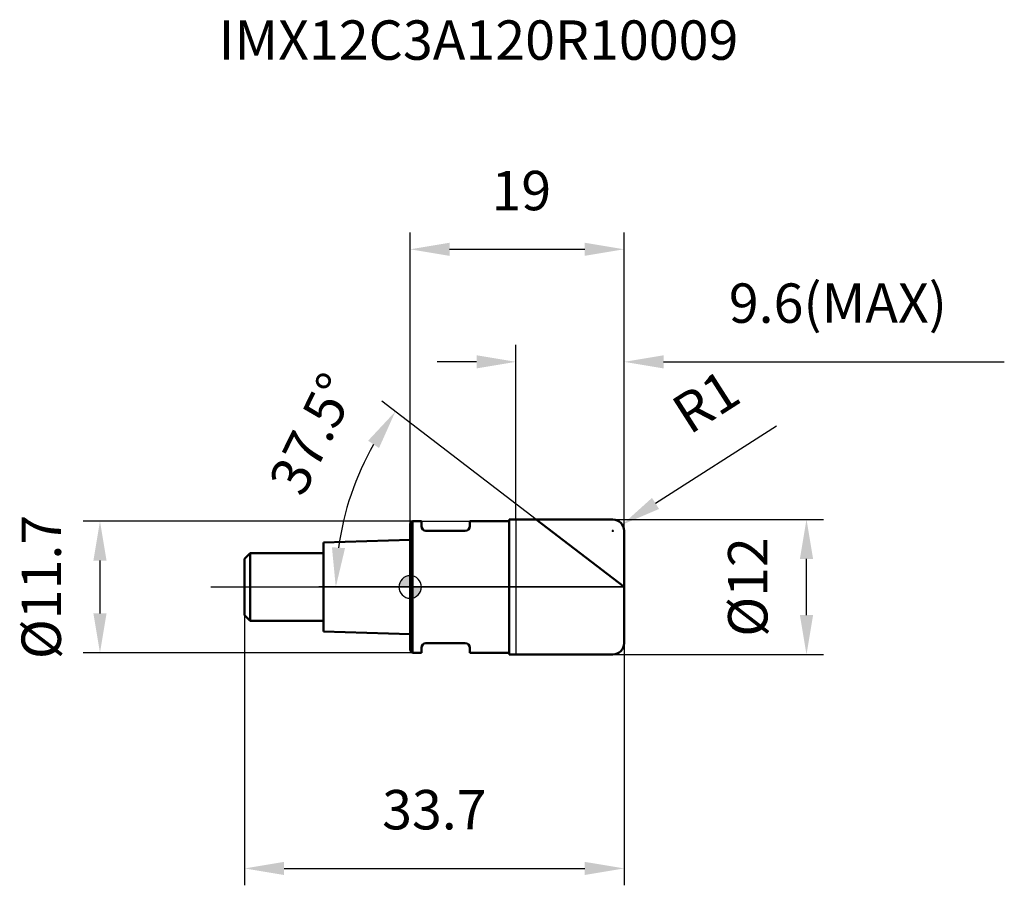
# Model space of a CAD drawing. Units: millimetres. Extents: x -34.7 to 52.8, y -26.5 to 50.4.
import ezdxf

# ---------------------------------------------------------------- set-up
doc = ezdxf.new("R2010")
doc.units = ezdxf.units.MM
doc.linetypes.add('CENTER2', pattern=[28.575, 19.05, -3.175, 3.175, -3.175])
for name, color, linetype, lineweight in [('1', 4, 'Continuous', 50), ('2', 7, 'Continuous', 25), ('4', 2, 'CENTER2', 25), ('cut', 1, 'Continuous', 25), ('nocut', 7, 'Continuous', 25), ('sk1', 4, 'Continuous', 50), ('sk2', 7, 'Continuous', 25), ('sk4', 2, 'CENTER2', 25), ('sk6', 5, 'Continuous', 35)]:
    doc.layers.add(name, color=color, linetype=linetype, lineweight=lineweight)
doc.layers.add('7', color=5, linetype='Continuous')
doc.styles.add('simplex', font='txt.shx', dxfattribs={"height": 3.5})
doc.styles.get("Standard").update_dxf_attribs({"font": 'txt.shx', "bigfont": '@extfont2.shx'})
doc.dimstyles.new('コピー - ISO-25', dxfattribs={"dimscale": 0, "dimtxt": 3.5, "dimasz": 3.5, "dimexe": 1.5, "dimexo": 0, "dimgap": 2.3, "dimtad": 1, "dimdsep": 46, "dimtxsty": 'simplex', "dimcen": 0.09, "dimclrd": 256, "dimclre": 256, "dimclrt": 256, "dimadec": 0, "dimazin": 0, "dimtfac": 1, "dimtofl": 0, "dimtmove": 0, "dimatfit": 3, "dimfxl": 1, "dimtolj": 1, "dimlwd": -1, "dimlwe": -1, "dimarcsym": 0})

# ---------------------------------------------------------------- blocks, each defined once
blk = doc.blocks.new('zero block')
h = blk.add_hatch(color=7)
h.paths.add_polyline_path([(0, 1, 0.414214), (-1, 0), (0, 0)])
h.paths.add_polyline_path([(1, 0), (0, 0), (0, -1, 0.414214)])
at = {"color": 7, "ltscale": 0.2}
for p, q in [((0, -1), (0, 1)), ((-1, 0), (1, 0))]:
    blk.add_line(p, q, dxfattribs=at)
for start, end in [(90, 180), (0, 90), (180, 270), (270, 0)]:
    blk.add_arc((0, 0), 1, start, end, dxfattribs=at)
blk = doc.blocks.new('*D3')
at = {"layer": '2'}
for p, q in [((18, 6), (36.699, 6)), ((35.199, -2.5), (35.199, 2.5)), ((18, -6), (36.699, -6))]:
    blk.add_line(p, q, dxfattribs=at)
for points in [[(35.783, 2.5), (34.616, 2.5), (35.199, 6)], [(34.616, -2.5), (35.783, -2.5), (35.199, -6)]]:
    blk.add_solid(points, dxfattribs=at)
at = {"layer": 'Defpoints', "color": 0}
for p in [(18, 6), (35.199, 6), (18, -6)]:
    blk.add_point(p, dxfattribs=at)
at = {"layer": '2', "insert": (28.233, 0), "char_height": 3.5, "attachment_point": 2, "rotation": 90, "line_spacing_factor": 0.9, "style": 'simplex'}
blk.add_mtext('\\A1;%%c12', dxfattribs=at)
blk = doc.blocks.new('*D4')
at = {"layer": '2'}
for p, q in [((32.548, 14.3), (21.791, 7.424)), ((17.91, 5), (18.09, 5)), ((18, 4.91), (18, 5.09))]:
    blk.add_line(p, q, dxfattribs=at)
blk.add_solid([(21.477, 7.915), (22.106, 6.932), (18.843, 5.539)], dxfattribs=at)
at = {"layer": 'Defpoints', "color": 0}
for p in [(18.843, 5.539), (18, 5)]:
    blk.add_point(p, dxfattribs=at)
at = {"layer": '2', "insert": (22.926, 16.418), "char_height": 3.5, "attachment_point": 1, "rotation": 32.58992, "line_spacing_factor": 0.9, "style": 'simplex'}
blk.add_mtext('\\A1;R1', dxfattribs=at)
blk = doc.blocks.new('*D5')
at = {"layer": '2'}
for p, q in [((11.181, 6), (-2.503, 16.5)), ((19, 0), (-8.104, 0))]:
    blk.add_line(p, q, dxfattribs=at)
blk.add_arc((19, 0), 25.604, 150.33829, 172.16171, dxfattribs=at)
for points in [[(-3.735, 12.994), (-2.763, 12.348), (-1.313, 15.587)], [(-5.783, 3.452), (-6.947, 3.532), (-6.604, 0)]]:
    blk.add_solid(points, dxfattribs=at)
at = {"layer": 'Defpoints', "color": 0}
for p in [(-5.997, 5.542), (11.181, 6), (11.375, 5.851), (19, 0), (19.246, 0)]:
    blk.add_point(p, dxfattribs=at)
at = {"layer": '2', "insert": (-10.225, 14.378), "char_height": 3.5, "attachment_point": 2, "rotation": 63.8034, "line_spacing_factor": 0.9, "style": 'simplex'}
blk.add_mtext('\\A1;37.5°', dxfattribs=at)
blk = doc.blocks.new('*D6')
at = {"layer": '2'}
for p, q in [((9.4, 6), (9.4, 21.5)), ((19, 5), (19, 21.5)), ((5.9, 20), (2.4, 20)), ((22.5, 20), (52.767, 20))]:
    blk.add_line(p, q, dxfattribs=at)
for points in [[(5.9, 19.417), (5.9, 20.583), (9.4, 20)], [(22.5, 20.583), (22.5, 19.417), (19, 20)]]:
    blk.add_solid(points, dxfattribs=at)
at = {"layer": 'Defpoints', "color": 0}
for p in [(19, 20), (9.4, 6), (19, 5)]:
    blk.add_point(p, dxfattribs=at)
at = {"layer": '2', "insert": (28.3, 26.967), "char_height": 3.5, "attachment_point": 1, "line_spacing_factor": 0.9, "style": 'simplex'}
blk.add_mtext('\\A1;9.6(MAX)', dxfattribs=at)
blk = doc.blocks.new('*D7')
at = {"layer": 'Defpoints', "color": 0}
for p in [(0.2, 5.85), (-27.547, -5.85), (0.2, -5.85)]:
    blk.add_point(p, dxfattribs=at)
at = {"layer": 'sk2'}
for p, q in [((0.2, 5.85), (-29.047, 5.85)), ((-27.547, 2.35), (-27.547, -2.35)), ((0.2, -5.85), (-29.047, -5.85))]:
    blk.add_line(p, q, dxfattribs=at)
for points in [[(-26.964, 2.35), (-28.13, 2.35), (-27.547, 5.85)], [(-28.13, -2.35), (-26.964, -2.35), (-27.547, -5.85)]]:
    blk.add_solid(points, dxfattribs=at)
at = {"layer": 'sk2', "insert": (-34.514, 0), "char_height": 3.5, "attachment_point": 2, "rotation": 90, "line_spacing_factor": 0.9, "style": 'simplex'}
blk.add_mtext('\\A1;%%c11.7', dxfattribs=at)
blk = doc.blocks.new('*D8')
at = {"layer": 'Defpoints', "color": 0}
for p in [(-14.7, -2.5), (19, -5), (19, -25)]:
    blk.add_point(p, dxfattribs=at)
at = {"layer": 'sk2'}
for p, q in [((-14.7, -2.5), (-14.7, -26.5)), ((19, -5), (19, -26.5)), ((-11.2, -25), (15.5, -25))]:
    blk.add_line(p, q, dxfattribs=at)
for points in [[(-11.2, -24.417), (-11.2, -25.583), (-14.7, -25)], [(15.5, -25.583), (15.5, -24.417), (19, -25)]]:
    blk.add_solid(points, dxfattribs=at)
at = {"layer": 'sk2', "insert": (2.15, -18.033), "char_height": 3.5, "attachment_point": 2, "line_spacing_factor": 0.9, "style": 'simplex'}
blk.add_mtext('\\A1;33.7', dxfattribs=at)
blk = doc.blocks.new('*D9')
at = {"layer": '2'}
for p, q in [((0, 0), (0, 31.5)), ((19, 5), (19, 31.5)), ((3.5, 30), (15.5, 30))]:
    blk.add_line(p, q, dxfattribs=at)
for points in [[(3.5, 30.583), (3.5, 29.417), (0, 30)], [(15.5, 29.417), (15.5, 30.583), (19, 30)]]:
    blk.add_solid(points, dxfattribs=at)
at = {"layer": 'Defpoints', "color": 0}
for p in [(19, 30), (19, 5), (0, 0)]:
    blk.add_point(p, dxfattribs=at)
at = {"layer": '2', "insert": (9.872, 36.967), "char_height": 3.5, "attachment_point": 2, "line_spacing_factor": 0.9, "style": 'simplex'}
blk.add_mtext('\\A1;19', dxfattribs=at)

msp = doc.modelspace()

# ---------------------------------------------------------------- linework, layer by layer
at = {"layer": '1'}
for p, q in [((0.2, 5.85), (0, 5.65)), ((0, 5.65), (0, -5.65)), ((0.2, 5.85), (0.2, -5.85)), ((0.2, 5.85), (1, 5.85)), ((1, 5.85), (1, 5.4)), ((5.3, 5.85), (5.3, 5.4)), ((5.3, 5.85), (8.8, 5.85)), ((8.8, 5.982), (8.8, -5.982)), ((9.4, 6), (18, 6)), ((19, 0), (11.181, 6)), ((4.9, 5), (1.4, 5)), ((19, 5), (19, -5)), ((4.9, -5), (1.4, -5)), ((0, -5.65), (0.2, -5.85)), ((1, -5.85), (0.2, -5.85)), ((1, -5.4), (1, -5.85)), ((5.3, -5.4), (5.3, -5.85)), ((8.8, -5.85), (5.3, -5.85)), ((18, -6), (9.4, -6))]:
    msp.add_line(p, q, dxfattribs=at)
for centre, radius, start, end in [((1.4, 5.4), 0.4, 180, 270), ((4.9, 5.4), 0.4, 270, 0), ((9.4, -4.134), 10.134, 90, 93.39422), ((18, 5), 1, 0, 90), ((1.4, -5.4), 0.4, 90, 180), ((4.9, -5.4), 0.4, 0, 90), ((18, -5), 1, 270, 0), ((9.4, 4.134), 10.134, 266.60578, 270)]:
    msp.add_arc(centre, radius, start, end, dxfattribs=at)
at = {"layer": '4'}
msp.add_line((0, 0), (22, 0), dxfattribs=at)
at = {"layer": '7'}
for p, q in [((9.4, 6), (18, 6)), ((9.4, 6), (9.4, -6)), ((19, 5), (19, -5)), ((18, -6), (9.4, -6))]:
    msp.add_line(p, q, dxfattribs=at)
for centre, start, end in [((18, 5), 0, 90), ((18, -5), 270, 0)]:
    msp.add_arc(centre, 1, start, end, dxfattribs=at)
at = {"layer": 'cut'}
for p, q in [((9.4, 6), (18, 6)), ((9.4, 6), (9.4, 0)), ((19, 5), (19, 0)), ((9.4, 0), (19, 0))]:
    msp.add_line(p, q, dxfattribs=at)
msp.add_arc((18, 5), 1, 0, 90, dxfattribs=at)
at = {"layer": 'nocut'}
for p, q in [((0.2, 5.85), (0, 5.65)), ((0, 5.65), (0, 0)), ((0.2, 5.85), (8.8, 5.85)), ((8.8, 5.982), (8.8, 5.85)), ((9.4, 6), (9.4, 0)), ((9.4, 0), (0, 0))]:
    msp.add_line(p, q, dxfattribs=at)
msp.add_arc((9.4, -4.134), 10.134, 90, 93.39422, dxfattribs=at)
at = {"layer": 'sk1'}
for p, q in [((0, 4.2), (-7.7, 3.943)), ((-7.7, 3.943), (-7.7, -3.943)), ((-14.7, 2.5), (-14.2, 3)), ((-14.2, 3), (-14.2, -3)), ((-7.7, 3), (-14.2, 3)), ((-14.7, 2.5), (-14.7, -2.5)), ((-14.7, -2.5), (-14.2, -3)), ((-14.2, -3), (-7.7, -3)), ((-7.7, -3.943), (0, -4.2))]:
    msp.add_line(p, q, dxfattribs=at)
at = {"layer": 'sk4'}
msp.add_line((-17.7, 0), (0, 0), dxfattribs=at)

# ---------------------------------------------------------------- block references
at = {"rotation": 180}
msp.add_blockref('zero block', (0, 0), dxfattribs=at)

# ---------------------------------------------------------------- texts
at = {"layer": 'sk6', "insert": (-17, 50.333), "char_height": 3.5, "width": 50.575, "attachment_point": 1, "line_spacing_factor": 0.9}
msp.add_mtext('IMX12C3A120R10009', dxfattribs=at)

# ---------------------------------------------------------------- dimensions: what is measured, and where the dimension line sits
at = {"layer": '2'}
dim = msp.add_linear_dim(base=(19, 30), p1=(0, 0), p2=(19, 5), dimstyle='コピー - ISO-25', override={"dimscale": 1, "dimdec": 1}, dxfattribs=at)
dim.commit()
dim.dimension.update_dxf_attribs({"geometry": '*D9', "text_midpoint": (9.872, 30), "dimtype": 160})
dim = msp.add_linear_dim(base=(19, 20), p1=(9.4, 6), p2=(19, 5), text='<>(MAX)', dimstyle='コピー - ISO-25', override={"dimscale": 1, "dimdec": 1}, dxfattribs=at)
dim.commit()
dim.dimension.update_dxf_attribs({"geometry": '*D6', "text_midpoint": (39.383, 20), "dimtype": 160})
dim = msp.add_angular_dim_2l(base=(-5.997, 5.542), line1=((11.375, 5.851), (11.181, 6)), line2=((19.246, 0), (19, 0)), dimstyle='コピー - ISO-25', override={"dimscale": 1, "dimdec": 1, "dimadec": 1}, dxfattribs=at)
dim.commit()
dim.dimension.update_dxf_attribs({"geometry": '*D5', "text_midpoint": (-3.974, 11.303), "dimtype": 162})
dim = msp.add_radius_dim(center=(18, 5), mpoint=(18.843, 5.539), dimstyle='コピー - ISO-25', override={"dimscale": 1, "dimdec": 1}, dxfattribs=at)
dim.commit()
dim.dimension.update_dxf_attribs({"geometry": '*D4', "text_midpoint": (24.776, 12.447), "dimtype": 164})
dim = msp.add_linear_dim(base=(35.199, 6), p1=(18, -6), p2=(18, 6), angle=90, text='%%c<>', dimstyle='コピー - ISO-25', override={"dimscale": 1, "dimdec": 1}, dxfattribs=at)
dim.commit()
dim.dimension.update_dxf_attribs({"geometry": '*D3', "text_midpoint": (35.199, 0), "dimtype": 160})
at = {"layer": 'sk2'}
dim = msp.add_linear_dim(base=(-27.547, -5.85), p1=(0.2, 5.85), p2=(0.2, -5.85), angle=270, text='%%c<>', dimstyle='コピー - ISO-25', override={"dimscale": 1, "dimdec": 1, "dimpost": '<>'}, dxfattribs=at)
dim.commit()
dim.dimension.update_dxf_attribs({"geometry": '*D7', "text_midpoint": (-27.547, 0), "dimtype": 160})
dim = msp.add_linear_dim(base=(19, -25), p1=(-14.7, -2.5), p2=(19, -5), dimstyle='コピー - ISO-25', override={"dimscale": 1, "dimdec": 1, "dimpost": '<>'}, dxfattribs=at)
dim.commit()
dim.dimension.update_dxf_attribs({"geometry": '*D8', "text_midpoint": (2.15, -25), "dimtype": 160})

doc.saveas('drawing.dxf')
